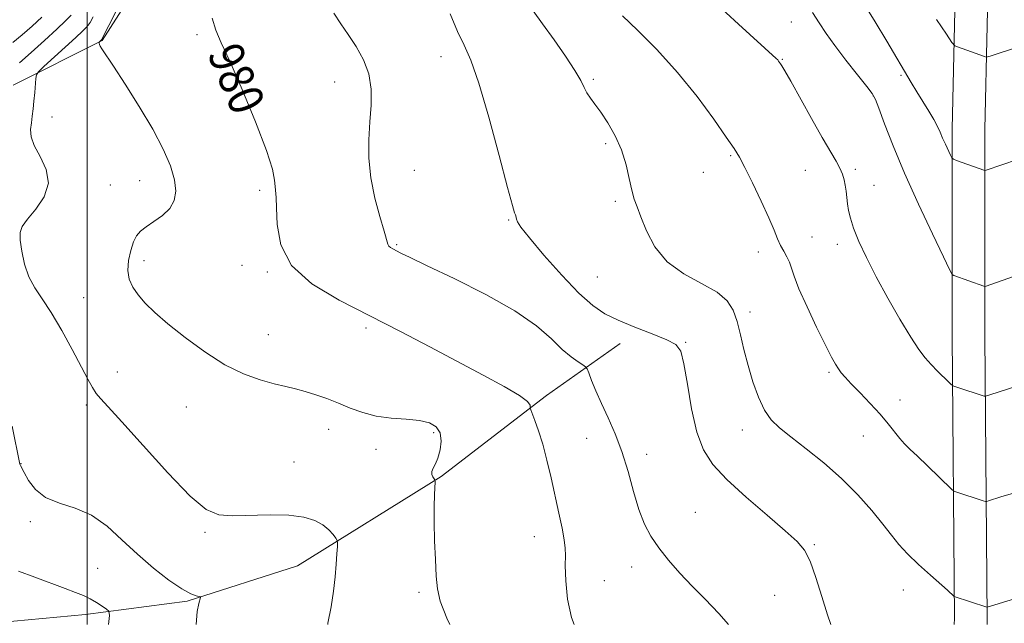
# Model space of a CAD drawing. Extents: x 2154800 to 2157700, y 284800 to 287700.
# Drawn here: x 2156485 to 2156710, y 285000 to 285138 of the extents above; entities that cross this region are included whole.
import ezdxf
from ezdxf.enums import TextEntityAlignment as Align

# ---------------------------------------------------------------- set-up
doc = ezdxf.new("R2010")
doc.units = 0
doc.header["$MEASUREMENT"] = 0
for name, color, linetype, lineweight in [('BREAKLINE DTM HARD', 7, 'Continuous', 0), ('CONTOUR INDEX', 41, 'Continuous', 13), ('CONTOUR INDEX LABEL', 244, 'Continuous', 0), ('CONTOUR INTERMEDIATE', 44, 'Continuous', 0), ('GRID LINE', 7, 'Continuous', 0), ('SPOT ELEVATION DTM', 2, 'Continuous', 13)]:
    doc.layers.add(name, color=color, linetype=linetype, lineweight=lineweight)
doc.styles.add('Style-WORKING', font='WORKING.shx')

msp = doc.modelspace()

# ---------------------------------------------------------------- linework, layer by layer
at = {"layer": 'BREAKLINE DTM HARD'}
for points in [[(2156722.63, 285671.12, 991.27), (2156722.9, 285664.2, 991.28), (2156720.07, 285606.19, 995.2), (2156714.9, 285556.22, 1002.03), (2156711.47, 285495.52, 1006.55), (2156708.26, 285433.18, 1008.86), (2156705.74, 285361.35, 1009.58), (2156705.63, 285324.21, 1008.37), (2156706.73, 285264.59, 1005.3), (2156706.55, 285210.32, 1001.81), (2156706.74, 285161, 998.43), (2156705.68, 285113.33, 994.71), (2156705.65, 285066.08, 991.15), (2156706.17, 285001.29, 985.78), (2156706.162, 285000, 985.726)], [(2156715.19, 285669.47, 991.07), (2156715.39, 285664.24, 991.08), (2156712.59, 285606.76, 995), (2156707.42, 285556.82, 1001.83), (2156703.98, 285495.92, 1006.35), (2156700.77, 285433.5, 1008.66), (2156698.24, 285361.49, 1009.38), (2156698.13, 285324.15, 1008.17), (2156699.23, 285264.53, 1005.1), (2156699.05, 285210.32, 1001.61), (2156699.24, 285161.07, 998.23), (2156698.18, 285113.42, 994.51), (2156698.15, 285066.05, 990.95), (2156698.67, 285001.31, 985.58), (2156698.635, 285000, 985.525)], [(2156483.06, 285123.46, 975.27), (2156503.41, 285133.73, 978.09), (2156518.69, 285157.58, 979.44), (2156527.79, 285206.56, 978.32), (2156531.25, 285236.92, 978.18), (2156529.27, 285278.58, 977.54), (2156536.92, 285301.55, 977.89), (2156550.81, 285319.82, 978.73), (2156566.97, 285337.28, 979.22), (2156577.8, 285350.37, 978.81), (2156581.21, 285362.36, 978.2), (2156579.68, 285372.67, 977.28), (2156572.54, 285388.5, 976.23)], [(2156622.08, 285064.31, 983.38), (2156605.25, 285052.41, 980.35), (2156581.06, 285033.85, 978.12), (2156548.21, 285013.37, 975.18), (2156522.89, 285005.32, 973.83), (2156499.6, 285002.25, 971.42), (2156479.81, 285000.44, 970.21)]]:
    msp.add_polyline3d(points, dxfattribs=at)
at = {"layer": 'CONTOUR INDEX', "flags": 128}
for points, elevation in [([(2156643.5681, 285142.637), (2156649.174, 285137.462), (2156657.843, 285129.603), (2156658.187, 285129.252), (2156658.386, 285129.005), (2156658.816, 285128.397), (2156659.137, 285127.907), (2156659.816, 285126.767), (2156661.166, 285124.398), (2156665.958, 285115.834), (2156668.411, 285111.49), (2156671.549, 285106.062), (2156672.419, 285104.443), (2156673.012, 285103.085), (2156673.407, 285101.833), (2156673.669, 285100.578), (2156673.859, 285099.234), (2156674.184, 285096.3359), (2156674.413, 285094.796), (2156674.832, 285092.995), (2156675.586, 285090.693), (2156676.798, 285087.695), (2156678.506, 285083.99), (2156680.726, 285079.609), (2156683.403, 285074.7), (2156686.187, 285069.851), (2156688.661, 285065.762), (2156690.526, 285062.93), (2156691.978, 285061.025), (2156693.333, 285059.512), (2156694.814, 285057.985), (2156697.368, 285055.452), (2156698.02, 285054.839), (2156698.504, 285054.535), (2156699.236, 285054.282), (2156705.503, 285052.289), (2156705.722, 285052.242), (2156706.053, 285052.3069), (2156706.779, 285052.5371), (2156713.179, 285054.589)], 990), ([(2156528.633, 285138.798), (2156529.475, 285136.056), (2156530.721, 285133.202), (2156532.69, 285128.939), (2156535.516, 285122.481), (2156538.585, 285115.092), (2156541.094, 285108.55), (2156542.457, 285104.206), (2156542.945, 285101.712), (2156543.047, 285100.295), (2156543.289, 285097.769), (2156543.37, 285095.352), (2156543.483, 285091.542), (2156544.337, 285086.8861), (2156546.803, 285082.162), (2156551.46, 285077.978), (2156557.73, 285074.24), (2156564.744, 285070.681), (2156571.759, 285067.099), (2156578.5189, 285063.553), (2156590.7, 285057.082), (2156595.554, 285054.435), (2156599.023, 285052.381), (2156600.847, 285051.016), (2156601.467, 285050.214), (2156601.503, 285049.791), (2156601.486, 285049.539), (2156601.599, 285049.148), (2156602.567, 285046.671), (2156603.411, 285044.306), (2156604.361, 285041.242), (2156605.325, 285037.572), (2156606.275, 285033.538), (2156608.068, 285025.487), (2156608.801, 285022.028), (2156609.301, 285019.321), (2156609.512, 285017.459), (2156609.539, 285015.793), (2156609.529, 285013.487), (2156609.6341, 285009.97), (2156610.034, 285005.744), (2156610.916, 285001.575), (2156611.597, 285000)], 980)]:
    msp.add_lwpolyline(points, dxfattribs=dict(at, elevation=elevation))
at = {"layer": 'CONTOUR INTERMEDIATE', "flags": 128}
for points, elevation in [([(2156513.511, 285153.958), (2156503.253, 285133.857), (2156502.783, 285133.4181), (2156502.76, 285133.367), (2156502.75, 285133.275), (2156502.747, 285133.102), (2156502.8, 285132.822), (2156502.971, 285132.412), (2156503.368, 285131.764), (2156505.999, 285127.8311), (2156508.72, 285123.6871), (2156511.943, 285118.602), (2156515.016, 285113.424), (2156517.405, 285108.852), (2156519.05, 285104.989), (2156520.005, 285101.788), (2156520.312, 285099.186), (2156519.958, 285097.053), (2156518.917, 285095.245), (2156517.239, 285093.642), (2156515.288, 285092.237), (2156513.503, 285091.048), (2156512.216, 285090.043), (2156511.326, 285088.979), (2156510.622, 285087.563), (2156509.96, 285085.604), (2156509.459, 285083.324), (2156509.305, 285081.049), (2156509.641, 285079.027), (2156510.446, 285077.2), (2156511.6601, 285075.433), (2156513.27, 285073.578), (2156515.461, 285071.448), (2156518.468, 285068.84), (2156522.407, 285065.677), (2156526.919, 285062.373), (2156531.525, 285059.466), (2156535.812, 285057.366), (2156539.62, 285055.974), (2156542.853, 285055.068), (2156545.483, 285054.434), (2156547.75, 285053.907), (2156549.961, 285053.3349), (2156552.3589, 285052.597), (2156554.926, 285051.693), (2156557.58, 285050.655), (2156560.277, 285049.538), (2156563.114, 285048.491), (2156566.229, 285047.685), (2156569.667, 285047.224), (2156573.107, 285046.953), (2156576.141, 285046.65), (2156578.438, 285046.111), (2156579.98, 285045.212), (2156580.829, 285043.844), (2156581.065, 285041.984), (2156580.848, 285039.935), (2156580.356, 285038.086), (2156579.765, 285036.727), (2156579.24, 285035.769), (2156578.942, 285035.025), (2156578.976, 285034.351), (2156579.22, 285033.769), (2156579.492, 285033.342), (2156579.649, 285033.0591), (2156579.69, 285032.605), (2156579.5629, 285029.7101), (2156579.489, 285026.947), (2156579.485, 285023.37), (2156579.592, 285019.143), (2156579.773, 285014.812), (2156579.974, 285011.02), (2156580.223, 285008.119), (2156580.884, 285005.288), (2156582.401, 285001.415), (2156583.075, 285000)], 978), ([(2156600.389, 285142.93), (2156604.316, 285137.55), (2156606.947, 285133.895), (2156609.585, 285130.13), (2156611.7409, 285126.857), (2156613.078, 285124.519), (2156613.852, 285122.918), (2156614.468, 285121.695), (2156615.265, 285120.513), (2156616.326, 285119.12), (2156617.67, 285117.283), (2156619.269, 285114.836), (2156620.919, 285111.893), (2156622.369, 285108.632), (2156623.437, 285105.258), (2156624.194, 285102.072), (2156624.78, 285099.398), (2156625.3321, 285097.4), (2156625.984, 285095.587), (2156626.872, 285093.309), (2156628.1511, 285090.132), (2156630.065, 285086.491), (2156632.878, 285083.041), (2156636.667, 285080.278), (2156640.76, 285078.063), (2156644.294, 285076.098), (2156646.631, 285074.109), (2156648.008, 285071.914), (2156648.884, 285069.354), (2156649.654, 285066.323), (2156650.4641, 285062.909), (2156651.3929, 285059.253), (2156652.501, 285055.526), (2156653.769, 285052.024), (2156655.154, 285049.074), (2156656.675, 285046.86), (2156658.587, 285044.987), (2156661.205, 285042.916), (2156664.712, 285040.229), (2156668.752, 285036.993), (2156672.839, 285033.397), (2156676.55, 285029.649), (2156679.73, 285026.046), (2156682.286, 285022.906), (2156684.226, 285020.4261), (2156685.941, 285018.318), (2156687.921, 285016.176), (2156690.478, 285013.7281), (2156693.22, 285011.255), (2156697.1139, 285007.801), (2156698.647, 285006.374), (2156706.122, 285003.963), (2156706.202, 285003.962), (2156712.436, 285005.852)], 986), ([(2156666.172, 285140.1509), (2156667.707, 285137.745), (2156669.296, 285135.323), (2156671.2699, 285132.534), (2156673.808, 285129.202), (2156676.4581, 285125.8449), (2156678.615, 285123.155), (2156679.869, 285121.533), (2156680.597, 285120.231), (2156681.371, 285118.212), (2156682.673, 285114.657), (2156684.617, 285109.61), (2156687.229, 285103.334), (2156690.414, 285096.254), (2156693.617, 285089.445), (2156696.164, 285084.149), (2156697.581, 285081.24), (2156698.188, 285080.136), (2156698.508, 285079.893), (2156705.4021, 285077.459), (2156705.7179, 285077.405), (2156705.973, 285077.47), (2156712.225, 285079.677)], 992), ([(2156677.785, 285142.381), (2156680.509, 285137.97), (2156683.183, 285133.5359), (2156688.769, 285124.115), (2156690.095, 285121.934), (2156692.846, 285117.524), (2156693.989, 285115.589), (2156694.799, 285114.025), (2156695.396, 285112.69), (2156695.955, 285111.371), (2156696.602, 285109.932), (2156697.77, 285107.472), (2156698.093, 285106.869), (2156698.461, 285106.555), (2156699.189, 285106.262), (2156705.438, 285103.989), (2156705.643, 285103.9441), (2156705.98, 285104.017), (2156713.122, 285106.474)], 994), ([(2156489.574, 285139.058), (2156487.387, 285137.024), (2156485.091, 285134.977), (2156482.985, 285133.223)], 972), ([(2156496.332, 285139.532), (2156495.039, 285138.215), (2156493.042, 285136.328), (2156490.224, 285133.73), (2156487.132, 285130.925), (2156484.481, 285128.573)], 974), ([(2156501.346, 285139.141), (2156500.6521, 285137.858), (2156500.2399, 285137.229), (2156499.765, 285136.67), (2156498.909, 285135.818), (2156497.358, 285134.37), (2156490.085, 285127.719), (2156488.845, 285126.552), (2156488.367, 285125.854), (2156488.24, 285125.027), (2156487.972, 285121.795), (2156487.794, 285119.848), (2156487.6071, 285118.031), (2156487.411, 285116.365), (2156487.205, 285114.816), (2156487.037, 285113.319), (2156487.155, 285111.679), (2156487.859, 285109.668), (2156489.252, 285107.133), (2156490.637, 285104.196), (2156491.121, 285101.056), (2156490.111, 285097.922), (2156488.205, 285095.061), (2156486.305, 285092.753), (2156485.124, 285091.132), (2156484.642, 285089.747), (2156484.654, 285087.998), (2156484.994, 285085.473), (2156485.647, 285082.496), (2156486.638, 285079.579), (2156487.9871, 285077.05), (2156489.7, 285074.513), (2156491.777, 285071.3861), (2156494.162, 285067.323), (2156496.565, 285062.91), (2156500.14, 285056.118), (2156501.206, 285054.207), (2156502.082, 285052.879), (2156503.082, 285051.69), (2156504.808, 285049.831), (2156507.937, 285046.396), (2156512.811, 285040.919), (2156518.46, 285034.673), (2156523.58, 285029.366), (2156527.258, 285026.289), (2156530.138, 285025.0521), (2156533.254, 285024.849), (2156541.913, 285025.1), (2156546.203, 285025.021), (2156549.593, 285024.568), (2156552.12, 285023.787), (2156553.982, 285022.774), (2156555.354, 285021.642), (2156556.316, 285020.565), (2156556.924, 285019.731), (2156557.237, 285019.227), (2156557.337, 285018.73), (2156557.309, 285017.813), (2156557.22, 285016.145), (2156557.064, 285013.783), (2156556.818, 285010.8771), (2156556.451, 285007.573), (2156555.915, 285003.993), (2156555.157, 285000.256), (2156555.093, 285000)], 976), ([(2156556.506, 285139.989), (2156558.081, 285137.5), (2156559.766, 285135.048), (2156561.594, 285132.322), (2156563.296, 285129.3), (2156564.525, 285126.035), (2156565.042, 285122.569), (2156565.028, 285118.91), (2156564.772, 285115.053), (2156564.546, 285110.995), (2156564.551, 285106.729), (2156564.975, 285102.243), (2156565.909, 285097.627), (2156567.067, 285093.362), (2156568.068, 285090.027), (2156568.9031, 285087.045), (2156569.115, 285086.6049), (2156569.472, 285086.288), (2156570.02, 285085.967), (2156571.856, 285085.024), (2156573.962, 285083.986), (2156577.898, 285082.108), (2156584.075, 285079.178), (2156591.306, 285075.571), (2156598, 285071.811), (2156602.935, 285068.351), (2156606.341, 285065.369), (2156608.814, 285062.977), (2156610.837, 285061.245), (2156612.446, 285060.092), (2156613.566, 285059.397), (2156614.182, 285058.992), (2156614.53, 285058.52), (2156614.909, 285057.577), (2156615.566, 285055.858), (2156616.535, 285053.452), (2156617.799, 285050.5481), (2156619.316, 285047.289), (2156620.943, 285043.647), (2156622.511, 285039.546), (2156623.898, 285035.007), (2156625.154, 285030.427), (2156626.375, 285026.3), (2156627.663, 285022.967), (2156629.148, 285020.175), (2156630.964, 285017.522), (2156633.206, 285014.691), (2156635.795, 285011.72), (2156638.6129, 285008.734), (2156641.574, 285005.769), (2156644.74, 285002.516), (2156646.952, 285000)], 982), ([(2156583.1421, 285139.81), (2156584.8179, 285135.797), (2156586.326, 285132.629), (2156587.871, 285129.174), (2156589.716, 285123.95), (2156591.997, 285116.112), (2156594.346, 285107.363), (2156596.27, 285100.042), (2156597.404, 285095.885), (2156597.9139, 285094.224), (2156598.091, 285093.789), (2156598.185, 285093.519), (2156598.36, 285092.7889), (2156598.577, 285092.2079), (2156599.3729, 285090.975), (2156601.291, 285088.528), (2156604.629, 285084.583), (2156608.723, 285079.978), (2156612.662, 285075.834), (2156615.806, 285072.982), (2156618.573, 285071.114), (2156621.648, 285069.633), (2156625.4659, 285068.078), (2156629.452, 285066.524), (2156632.782, 285065.18), (2156634.858, 285064.077), (2156635.991, 285062.527), (2156636.722, 285059.6659), (2156637.507, 285054.978), (2156638.473, 285049.356), (2156639.659, 285044.044), (2156641.167, 285039.944), (2156643.332, 285036.587), (2156646.546, 285033.165), (2156650.963, 285029.1291), (2156655.775, 285024.968), (2156659.936, 285021.432), (2156662.677, 285018.989), (2156664.353, 285016.975), (2156665.597, 285014.446), (2156666.915, 285010.747), (2156668.304, 285006.384), (2156669.63, 285002.156), (2156670.352, 285000)], 984), ([(2156622.669, 285139.331), (2156626.062, 285136.08), (2156630.494, 285131.62), (2156635.261, 285126.382), (2156639.73, 285120.845), (2156643.543, 285115.67), (2156646.412, 285111.565), (2156648.205, 285108.937), (2156649.406, 285106.989), (2156650.656, 285104.623), (2156652.413, 285101.0769), (2156654.402, 285096.928), (2156656.167, 285093.088), (2156657.373, 285090.256), (2156658.171, 285088.275), (2156658.83, 285086.772), (2156659.558, 285085.43), (2156660.2941, 285084.155), (2156660.911, 285082.906), (2156661.367, 285081.568), (2156661.957, 285079.713), (2156663.063, 285076.835), (2156664.911, 285072.686), (2156667.1099, 285068.05), (2156669.116, 285063.965), (2156670.517, 285061.215), (2156671.425, 285059.564), (2156672.087, 285058.521), (2156672.746, 285057.63), (2156673.648, 285056.5821), (2156675.038, 285055.105), (2156677.053, 285053.029), (2156679.39, 285050.591), (2156681.638, 285048.132), (2156683.475, 285045.938), (2156686.139, 285042.561), (2156687.239, 285041.341), (2156688.495, 285040.111), (2156690.194, 285038.501), (2156692.477, 285036.301), (2156697.995, 285030.93), (2156698.539, 285030.491), (2156698.98, 285030.313), (2156705.246, 285028.304), (2156705.765, 285028.149), (2156706.087, 285028.135), (2156706.49, 285028.25), (2156709.343, 285029.1639), (2156712.724, 285030.198)], 988), ([(2156694.597, 285138.546), (2156696.856, 285135.121), (2156698.116, 285133.27), (2156698.773, 285132.52), (2156699.39, 285132.226), (2156705.593, 285130.022), (2156705.942, 285129.918), (2156706.262, 285129.942), (2156706.828, 285130.116), (2156713.126, 285132.184)], 996), ([(2156482.827, 285045.422), (2156484.584, 285036.664), (2156484.625, 285036.546), (2156484.725, 285036.344), (2156485.565, 285034.7509), (2156486.565, 285032.969), (2156488.151, 285030.883), (2156490.482, 285029.023), (2156493.6249, 285027.73), (2156497.269, 285026.587), (2156501.01, 285024.991), (2156504.545, 285022.506), (2156507.972, 285019.3821), (2156511.489, 285016.036), (2156515.189, 285012.862), (2156518.735, 285010.143), (2156521.685, 285008.135), (2156523.709, 285006.999), (2156524.936, 285006.522), (2156525.93, 285006.327), (2156525.993, 285006.142), (2156525.563, 285004.74), (2156525.2219, 285002.977), (2156524.927, 285000)], 974), ([(2156484.255, 285012.201), (2156487.969, 285010.785), (2156494.929, 285008.22), (2156497.356, 285007.311), (2156499.1611, 285006.57), (2156500.673, 285005.833), (2156502.136, 285004.9931), (2156503.452, 285004.16), (2156504.441, 285003.503), (2156504.9649, 285003.021), (2156505.072, 285002.049), (2156504.875, 285000)], 972)]:
    msp.add_lwpolyline(points, dxfattribs=dict(at, elevation=elevation))
at = {"layer": 'GRID LINE', "flags": 128}
msp.add_lwpolyline([(2156500, 285000), (2156500, 287500)], dxfattribs=at)
at = {"layer": 'SPOT ELEVATION DTM'}
for p in [(2156661.28, 285137.91, 991.02), (2156525.15, 285135.06, 979.72), (2156581.09, 285129.98, 983.36), (2156659.22, 285129.38, 990.09), (2156615.99, 285124.8, 986.23), (2156686.47, 285125.75, 993.79), (2156556.73, 285124.17, 981.2), (2156680.09, 285120.99, 991.95), (2156491.96, 285116.16, 976.64), (2156618.77, 285110.1, 985.71), (2156647.42, 285107.33, 987.84), (2156675.98, 285104.18, 990.35), (2156574.97, 285104, 983.03), (2156641.16, 285103.49, 987.23), (2156664.49, 285103.97, 989.08), (2156505.27, 285100.59, 976.73), (2156512.01, 285101.57, 977.19), (2156680.27, 285100.52, 990.76), (2156539.51, 285099.4, 979.68), (2156620.98, 285096.88, 985.71), (2156596.58, 285092.62, 983.87), (2156666.01, 285088.67, 988.77), (2156570.9, 285086.96, 982.16), (2156671.88, 285086.99, 989.58), (2156653.74, 285085.25, 987.49), (2156512.99, 285083.31, 978.55), (2156535.45, 285082.2, 979.57), (2156541.28, 285080.71, 979.86), (2156616.87, 285079.58, 985.06), (2156499.22, 285074.84, 976.86), (2156651.88, 285071.51, 986.47), (2156541.49, 285066.33, 978.82), (2156563.85, 285067.9, 979.61), (2156637.09, 285064.59, 984.1), (2156506.9, 285057.76, 976.74), (2156669.97, 285057.72, 987.76), (2156499.82, 285050.2, 975.67), (2156686.17, 285051.34, 988.74), (2156522.71, 285049.8, 977.18), (2156555.31, 285044.65, 977.42), (2156579.38, 285043.92, 977.76), (2156650.12, 285044.47, 985.42), (2156677.79, 285043.17, 987.1), (2156614.42, 285042.63, 981.13), (2156566.2, 285040.08, 977.46), (2156628.18, 285038.9, 982.55), (2156484.8, 285036.76, 974.02), (2156547.41, 285037.2, 976.77), (2156639.33, 285025.68, 982.75), (2156487.01, 285023.48, 973.67), (2156526.97, 285021.05, 975.79), (2156602.44, 285020.05, 979.24), (2156666.56, 285018.26, 984.22), (2156502.43, 285012.86, 973.03), (2156624.7, 285013.16, 981.54), (2156618.48, 285009.98, 981), (2156576.05, 285007.33, 977.78), (2156686.95, 285007.9, 985.29), (2156657.53, 285006.67, 982.65)]:
    msp.add_point(p, dxfattribs=at)

# ---------------------------------------------------------------- texts
at = {"layer": 'CONTOUR INDEX LABEL', "style": 'Style-WORKING', "width": 0.875}
msp.add_text('980', height=8, rotation=292.900002, dxfattribs=at).set_placement((2156531.137, 285132.301, 980), align=Align.MIDDLE_LEFT)

doc.saveas('drawing.dxf')
